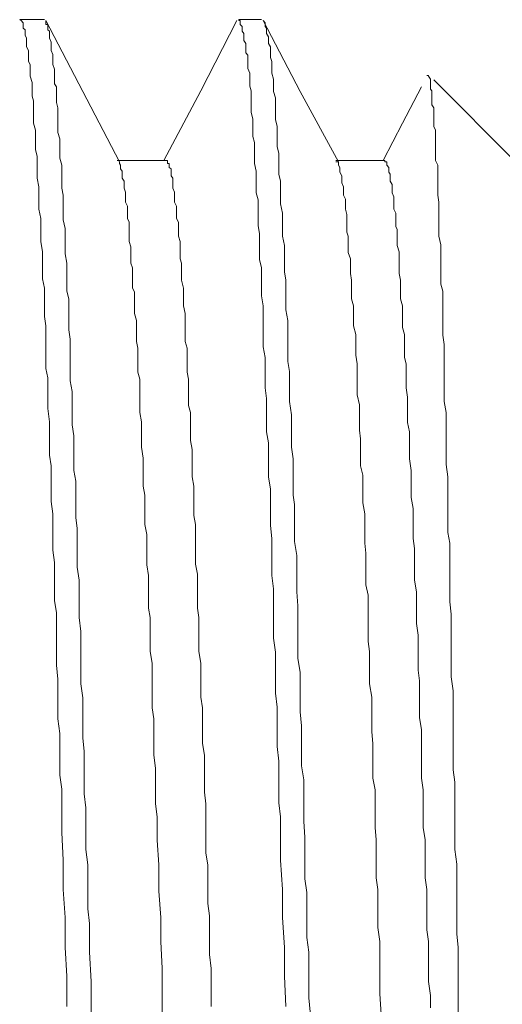
# Model space of a CAD drawing. Units: inches. Extents: x -914 to 1272, y -507 to 1056.
# Drawn here: x 512 to 517, y 234 to 244 of the extents above; entities that cross this region are included whole.
import ezdxf

# ---------------------------------------------------------------- set-up
doc = ezdxf.new("R2010")
doc.units = ezdxf.units.IN
doc.header["$MEASUREMENT"] = 0
doc.layers.add('图层 1', color=7, linetype='Continuous')

msp = doc.modelspace()

# ---------------------------------------------------------------- linework, layer by layer
at = {"layer": '图层 1', "color": 7, "lineweight": 9}
for points in [[(512.057, 244.447), (511.784, 244.447)], [(512.305, 233.557), (512.305, 233.89), (512.287, 234.206), (512.287, 234.538), (512.266, 234.846), (512.266, 235.17), (512.249, 235.477), (512.249, 235.802), (512.249, 235.955), (512.228, 236.109), (512.228, 236.262), (512.228, 236.425), (512.228, 236.57), (512.206, 236.732), (512.206, 236.885), (512.206, 237.013), (512.206, 237.167), (512.189, 237.321), (512.189, 237.466), (512.189, 237.619), (512.189, 237.739), (512.189, 237.901), (512.168, 238.037), (512.168, 238.165), (512.168, 238.311), (512.168, 238.456), (512.151, 238.592), (512.151, 238.72), (512.151, 238.865), (512.151, 238.993), (512.13, 239.13), (512.13, 239.266), (512.13, 239.386), (512.13, 239.522), (512.113, 239.642), (512.113, 239.761), (512.113, 239.898), (512.113, 240.009), (512.095, 240.154), (512.095, 240.265), (512.095, 240.384), (512.095, 240.495), (512.074, 240.598), (512.074, 240.717), (512.074, 240.837), (512.074, 240.965), (512.074, 241.067), (512.057, 241.169), (512.057, 241.289), (512.057, 241.4), (512.057, 241.485), (512.036, 241.588), (512.036, 241.681), (512.036, 241.801), (512.036, 241.886), (512.019, 241.997), (512.019, 242.083), (512.019, 242.159), (512.019, 242.253), (511.997, 242.356), (511.997, 242.432), (511.997, 242.535), (511.997, 242.603), (511.976, 242.697), (511.976, 242.774), (511.976, 242.859), (511.976, 242.936), (511.959, 243.013), (511.959, 243.09), (511.959, 243.149), (511.959, 243.226), (511.938, 243.303), (511.938, 243.354), (511.938, 243.422), (511.938, 243.499), (511.938, 243.55), (511.921, 243.602), (511.921, 243.661), (511.921, 243.704), (511.921, 243.755), (511.899, 243.824), (511.899, 243.858), (511.899, 243.909), (511.899, 243.952), (511.882, 243.986), (511.882, 244.028), (511.882, 244.08), (511.882, 244.105), (511.861, 244.148), (511.861, 244.182), (511.861, 244.216), (511.861, 244.242), (511.844, 244.276), (511.844, 244.293), (511.844, 244.319), (511.844, 244.336), (511.822, 244.353), (511.822, 244.37), (511.822, 244.395), (511.822, 244.412), (511.801, 244.438), (511.784, 244.447)], [(512.885, 242.876), (512.48, 243.653), (512.074, 244.438)], [(512.074, 244.438), (512.074, 244.412), (512.074, 244.395), (512.095, 244.395), (512.095, 244.37), (512.095, 244.353), (512.095, 244.336), (512.113, 244.319), (512.113, 244.293), (512.113, 244.259), (512.113, 244.242), (512.13, 244.199), (512.13, 244.182), (512.13, 244.148), (512.13, 244.105), (512.151, 244.062), (512.151, 244.028), (512.151, 243.986), (512.151, 243.952), (512.168, 243.9), (512.168, 243.858), (512.168, 243.789), (512.168, 243.738), (512.189, 243.704), (512.189, 243.653), (512.189, 243.585), (512.189, 243.533), (512.206, 243.474), (512.206, 243.388), (512.206, 243.346), (512.206, 243.277), (512.206, 243.201), (512.228, 243.132), (512.228, 243.055), (512.228, 242.996), (512.228, 242.919), (512.249, 242.842), (512.249, 242.765), (512.249, 242.663), (512.249, 242.586), (512.266, 242.509), (512.266, 242.415), (512.266, 242.339), (512.266, 242.236), (512.287, 242.142), (512.287, 242.057), (512.287, 241.955), (512.287, 241.861), (512.305, 241.758), (512.305, 241.664), (512.305, 241.571), (512.305, 241.451), (512.326, 241.366), (512.326, 241.246), (512.326, 241.144), (512.326, 241.024), (512.343, 240.922), (512.343, 240.811), (512.343, 240.674), (512.343, 240.564), (512.343, 240.461), (512.364, 240.342), (512.364, 240.231), (512.364, 240.111), (512.364, 239.975), (512.381, 239.855), (512.381, 239.727), (512.381, 239.608), (512.381, 239.471), (512.403, 239.352), (512.403, 239.224), (512.403, 239.096), (512.403, 238.951), (512.42, 238.831), (512.42, 238.686), (512.42, 238.558), (512.42, 238.404), (512.441, 238.259), (512.441, 238.131), (512.441, 237.978), (512.441, 237.85), (512.458, 237.696), (512.458, 237.551), (512.458, 237.397), (512.458, 237.269), (512.458, 237.116), (512.48, 236.962), (512.48, 236.817), (512.48, 236.663), (512.48, 236.518), (512.497, 236.373), (512.497, 236.211), (512.497, 236.058), (512.497, 235.904), (512.514, 235.75), (512.514, 235.597), (512.514, 235.443), (512.514, 235.289), (512.535, 235.119), (512.535, 234.965), (512.535, 234.812), (512.535, 234.632), (512.556, 234.47), (512.556, 234.325), (512.556, 234.154), (512.573, 233.83), (512.573, 233.497)], [(514.182, 244.438), (513.785, 243.661), (513.376, 242.893)], [(514.455, 244.447), (514.203, 244.447)], [(514.724, 233.557), (514.707, 233.89), (514.707, 234.206), (514.686, 234.538), (514.686, 234.846), (514.664, 235.17), (514.664, 235.324), (514.664, 235.494), (514.664, 235.648), (514.647, 235.802), (514.647, 235.955), (514.647, 236.109), (514.647, 236.262), (514.626, 236.425), (514.626, 236.57), (514.626, 236.732), (514.626, 236.86), (514.609, 237.013), (514.609, 237.167), (514.609, 237.304), (514.609, 237.466), (514.587, 237.619), (514.587, 237.739), (514.587, 237.884), (514.587, 238.037), (514.587, 238.165), (514.57, 238.311), (514.57, 238.456), (514.57, 238.592), (514.57, 238.72), (514.553, 238.865), (514.553, 238.993), (514.553, 239.13), (514.553, 239.266), (514.532, 239.403), (514.532, 239.522), (514.532, 239.642), (514.532, 239.778), (514.511, 239.898), (514.511, 240.034), (514.511, 240.154), (514.511, 240.265), (514.494, 240.384), (514.494, 240.495), (514.494, 240.632), (514.494, 240.717), (514.472, 240.837), (514.472, 240.965), (514.472, 241.067), (514.472, 241.169), (514.472, 241.289), (514.455, 241.4), (514.455, 241.485), (514.455, 241.588), (514.455, 241.707), (514.434, 241.801), (514.434, 241.886), (514.434, 241.997), (514.434, 242.083), (514.417, 242.176), (514.417, 242.253), (514.417, 242.356), (514.417, 242.458), (514.395, 242.535), (514.395, 242.603), (514.395, 242.697), (514.395, 242.774), (514.378, 242.859), (514.378, 242.936), (514.378, 243.013), (514.378, 243.09), (514.357, 243.158), (514.357, 243.226), (514.357, 243.303), (514.357, 243.354), (514.34, 243.422), (514.34, 243.499), (514.34, 243.55), (514.34, 243.602), (514.34, 243.661), (514.327, 243.713), (514.327, 243.755), (514.327, 243.824), (514.327, 243.858), (514.302, 243.909), (514.302, 243.952), (514.302, 243.986), (514.302, 244.054), (514.28, 244.08), (514.28, 244.122), (514.28, 244.148), (514.28, 244.182), (514.259, 244.216), (514.259, 244.242), (514.259, 244.276), (514.259, 244.293), (514.242, 244.319), (514.242, 244.336), (514.242, 244.353), (514.242, 244.37), (514.22, 244.395), (514.22, 244.412), (514.22, 244.438), (514.203, 244.438), (514.203, 244.447)], [(515.304, 242.876), (514.882, 243.653), (514.472, 244.438)], [(514.472, 244.438), (514.494, 244.412), (514.494, 244.395), (514.494, 244.37), (514.511, 244.353), (514.511, 244.336), (514.511, 244.319), (514.511, 244.293), (514.532, 244.259), (514.532, 244.242), (514.532, 244.199), (514.532, 244.182), (514.553, 244.148), (514.553, 244.105), (514.553, 244.062), (514.553, 244.028), (514.57, 243.986), (514.57, 243.952), (514.57, 243.9), (514.57, 243.858), (514.587, 243.789), (514.587, 243.738), (514.587, 243.704), (514.587, 243.653), (514.609, 243.585), (514.609, 243.533), (514.609, 243.448), (514.609, 243.388), (514.609, 243.346), (514.626, 243.269), (514.626, 243.201), (514.626, 243.132), (514.626, 243.047), (514.647, 242.97), (514.647, 242.919), (514.647, 242.817), (514.647, 242.74), (514.664, 242.663), (514.664, 242.586), (514.664, 242.492), (514.664, 242.415), (514.686, 242.313), (514.686, 242.236), (514.686, 242.142), (514.686, 242.057), (514.707, 241.955), (514.707, 241.861), (514.707, 241.758), (514.707, 241.664), (514.724, 241.571), (514.724, 241.451), (514.724, 241.366), (514.724, 241.246), (514.745, 241.127), (514.745, 241.024), (514.745, 240.922), (514.745, 240.811), (514.745, 240.674), (514.762, 240.564), (514.762, 240.461), (514.762, 240.342), (514.762, 240.231), (514.784, 240.086), (514.784, 239.975), (514.784, 239.855), (514.784, 239.727), (514.805, 239.599), (514.805, 239.471), (514.805, 239.343), (514.805, 239.198), (514.818, 239.096), (514.818, 238.951), (514.818, 238.831), (514.818, 238.686), (514.843, 238.532), (514.843, 238.404), (514.843, 238.259), (514.843, 238.131), (514.856, 237.978), (514.856, 237.85), (514.856, 237.696), (514.856, 237.551), (514.856, 237.397), (514.882, 237.244), (514.882, 237.116), (514.882, 236.962), (514.882, 236.809), (514.895, 236.655), (514.895, 236.518), (514.895, 236.373), (514.895, 236.211), (514.92, 236.058), (514.92, 235.904), (514.92, 235.75), (514.92, 235.597), (514.933, 235.426), (514.933, 235.272), (514.933, 235.119), (514.933, 234.965), (514.954, 234.812), (514.954, 234.632), (514.954, 234.47), (514.954, 234.317), (514.976, 234.154), (514.976, 233.975), (514.976, 233.83), (514.976, 233.651), (514.993, 233.497)], [(516.627, 233.421), (516.627, 233.6), (516.627, 233.753), (516.627, 233.915), (516.627, 234.052), (516.627, 234.206), (516.61, 234.359), (516.61, 234.513), (516.61, 234.675), (516.61, 234.829), (516.61, 234.974), (516.61, 235.127), (516.589, 235.289), (516.589, 235.443), (516.589, 235.571), (516.589, 235.725), (516.589, 235.895), (516.589, 236.032), (516.572, 236.168), (516.572, 236.331), (516.572, 236.459), (516.572, 236.612), (516.572, 236.766), (516.572, 236.894), (516.572, 237.039), (516.55, 237.193), (516.55, 237.321), (516.55, 237.466), (516.55, 237.619), (516.55, 237.739), (516.55, 237.884), (516.533, 238.02), (516.533, 238.14), (516.533, 238.285), (516.533, 238.404), (516.533, 238.532), (516.533, 238.669), (516.512, 238.788), (516.512, 238.916), (516.512, 239.036), (516.512, 239.172), (516.512, 239.275), (516.512, 239.403), (516.495, 239.539), (516.495, 239.642), (516.495, 239.761), (516.495, 239.881), (516.495, 240), (516.495, 240.111), (516.473, 240.231), (516.473, 240.342), (516.473, 240.436), (516.473, 240.555), (516.473, 240.649), (516.473, 240.768), (516.473, 240.862), (516.456, 240.965), (516.456, 241.067), (516.456, 241.169), (516.456, 241.255), (516.456, 241.366), (516.456, 241.451), (516.435, 241.528), (516.435, 241.63), (516.435, 241.724), (516.435, 241.801), (516.435, 241.878), (516.435, 241.963), (516.414, 242.057), (516.414, 242.134), (516.414, 242.211), (516.414, 242.287), (516.414, 242.356), (516.414, 242.432), (516.401, 242.509), (516.401, 242.569), (516.401, 242.646), (516.401, 242.697), (516.401, 242.774), (516.401, 242.842), (516.375, 242.893), (516.375, 242.953), (516.375, 243.013), (516.375, 243.055), (516.375, 243.132), (516.375, 243.158), (516.375, 243.226), (516.358, 243.269), (516.358, 243.311), (516.358, 243.354), (516.358, 243.388), (516.358, 243.431), (516.358, 243.474), (516.337, 243.508), (516.337, 243.55), (516.337, 243.585), (516.337, 243.602), (516.337, 243.653), (516.337, 243.661), (516.32, 243.678), (516.32, 243.713), (516.32, 243.738), (516.32, 243.755), (516.32, 243.781), (516.32, 243.789), (516.298, 243.824), (516.298, 243.832), (516.281, 243.832)], [(517.259, 242.876), (516.358, 243.781)], [(516.222, 243.704), (516.013, 243.303), (515.799, 242.893)], [(513.397, 242.893), (512.859, 242.893)], [(513.359, 233.412), (513.359, 233.694), (513.359, 233.975), (513.341, 234.274), (513.341, 234.538), (513.32, 234.829), (513.32, 235.119), (513.303, 235.392), (513.303, 235.648), (513.282, 235.793), (513.282, 235.921), (513.282, 236.058), (513.282, 236.186), (513.265, 236.331), (513.265, 236.459), (513.265, 236.587), (513.265, 236.732), (513.248, 236.851), (513.248, 236.971), (513.248, 237.09), (513.248, 237.227), (513.248, 237.346), (513.226, 237.474), (513.226, 237.585), (513.226, 237.73), (513.226, 237.85), (513.205, 237.952), (513.205, 238.063), (513.205, 238.183), (513.205, 238.311), (513.188, 238.43), (513.188, 238.532), (513.188, 238.643), (513.188, 238.763), (513.166, 238.874), (513.166, 238.976), (513.166, 239.096), (513.166, 239.198), (513.149, 239.3), (513.149, 239.42), (513.149, 239.522), (513.149, 239.608), (513.128, 239.727), (513.128, 239.821), (513.128, 239.915), (513.128, 240.009), (513.111, 240.111), (513.111, 240.197), (513.111, 240.308), (513.111, 240.384), (513.111, 240.478), (513.09, 240.555), (513.09, 240.649), (513.09, 240.717), (513.09, 240.82), (513.073, 240.896), (513.073, 240.973), (513.073, 241.05), (513.073, 241.127), (513.051, 241.204), (513.051, 241.289), (513.051, 241.366), (513.051, 241.443), (513.03, 241.485), (513.03, 241.571), (513.03, 241.63), (513.03, 241.707), (513.013, 241.758), (513.013, 241.809), (513.013, 241.878), (513.013, 241.938), (512.992, 241.997), (512.992, 242.057), (512.992, 242.1), (512.992, 242.159), (512.992, 242.211), (512.974, 242.253), (512.974, 242.296), (512.974, 242.339), (512.974, 242.39), (512.953, 242.432), (512.953, 242.467), (512.953, 242.509), (512.953, 242.543), (512.936, 242.586), (512.936, 242.603), (512.936, 242.646), (512.936, 242.663), (512.915, 242.697), (512.915, 242.723), (512.915, 242.74), (512.915, 242.774), (512.898, 242.799), (512.898, 242.817), (512.898, 242.842), (512.885, 242.859), (512.885, 242.876)], [(513.9, 233.557), (513.9, 233.694), (513.9, 233.839), (513.9, 233.975), (513.879, 234.129), (513.879, 234.274), (513.879, 234.402), (513.879, 234.556), (513.862, 234.692), (513.862, 234.829), (513.862, 234.974), (513.862, 235.119), (513.841, 235.247), (513.841, 235.392), (513.841, 235.52), (513.841, 235.648), (513.841, 235.793), (513.824, 235.921), (513.824, 236.058), (513.824, 236.186), (513.824, 236.331), (513.802, 236.459), (513.802, 236.57), (513.802, 236.715), (513.802, 236.851), (513.785, 236.971), (513.785, 237.09), (513.785, 237.227), (513.785, 237.346), (513.764, 237.474), (513.764, 237.585), (513.764, 237.73), (513.764, 237.85), (513.747, 237.952), (513.747, 238.063), (513.747, 238.183), (513.747, 238.328), (513.725, 238.439), (513.725, 238.532), (513.725, 238.643), (513.725, 238.763), (513.725, 238.874), (513.708, 238.976), (513.708, 239.096), (513.708, 239.198), (513.708, 239.3), (513.687, 239.403), (513.687, 239.522), (513.687, 239.608), (513.687, 239.702), (513.67, 239.804), (513.67, 239.915), (513.67, 240.009), (513.67, 240.111), (513.649, 240.188), (513.649, 240.282), (513.649, 240.384), (513.649, 240.478), (513.632, 240.555), (513.632, 240.649), (513.632, 240.717), (513.632, 240.82), (513.61, 240.896), (513.61, 240.973), (513.61, 241.05), (513.61, 241.127), (513.61, 241.204), (513.593, 241.289), (513.593, 241.366), (513.593, 241.443), (513.593, 241.485), (513.572, 241.571), (513.572, 241.63), (513.572, 241.681), (513.572, 241.758), (513.555, 241.809), (513.555, 241.878), (513.555, 241.938), (513.555, 241.997), (513.538, 242.057), (513.538, 242.1), (513.538, 242.142), (513.538, 242.211), (513.516, 242.253), (513.516, 242.296), (513.516, 242.339), (513.516, 242.39), (513.495, 242.432), (513.495, 242.467), (513.495, 242.509), (513.495, 242.543), (513.474, 242.586), (513.474, 242.603), (513.474, 242.646), (513.474, 242.663), (513.474, 242.697), (513.457, 242.723), (513.457, 242.74), (513.457, 242.765), (513.457, 242.799), (513.435, 242.817), (513.435, 242.842), (513.435, 242.859), (513.418, 242.859), (513.418, 242.876), (513.418, 242.893), (513.397, 242.893)], [(515.799, 242.893), (515.274, 242.893)], [(515.778, 233.412), (515.761, 233.694), (515.761, 233.975), (515.761, 234.274), (515.74, 234.428), (515.74, 234.556), (515.74, 234.692), (515.74, 234.846), (515.722, 234.974), (515.722, 235.119), (515.722, 235.247), (515.722, 235.4), (515.71, 235.528), (515.71, 235.674), (515.71, 235.802), (515.71, 235.947), (515.684, 236.075), (515.684, 236.211), (515.684, 236.331), (515.684, 236.459), (515.671, 236.587), (515.671, 236.732), (515.671, 236.851), (515.671, 236.971), (515.646, 237.116), (515.646, 237.227), (515.646, 237.363), (515.646, 237.474), (515.633, 237.585), (515.633, 237.73), (515.633, 237.85), (515.633, 237.952), (515.633, 238.097), (515.607, 238.208), (515.607, 238.328), (515.607, 238.439), (515.607, 238.558), (515.594, 238.669), (515.594, 238.788), (515.594, 238.874), (515.594, 238.993), (515.573, 239.113), (515.573, 239.198), (515.573, 239.326), (515.573, 239.42), (515.547, 239.522), (515.547, 239.625), (515.547, 239.727), (515.547, 239.821), (515.535, 239.915), (515.535, 240.009), (515.535, 240.111), (515.535, 240.197), (515.509, 240.308), (515.509, 240.384), (515.509, 240.478), (515.509, 240.564), (515.509, 240.649), (515.496, 240.743), (515.496, 240.82), (515.496, 240.896), (515.496, 240.973), (515.471, 241.067), (515.471, 241.144), (515.471, 241.221), (515.471, 241.289), (515.449, 241.366), (515.449, 241.443), (515.449, 241.511), (515.449, 241.571), (515.437, 241.647), (515.437, 241.707), (515.437, 241.758), (515.437, 241.809), (515.411, 241.878), (515.411, 241.938), (515.411, 241.997), (515.411, 242.057), (515.398, 242.1), (515.398, 242.159), (515.398, 242.211), (515.398, 242.253), (515.398, 242.296), (515.381, 242.356), (515.381, 242.39), (515.381, 242.432), (515.381, 242.467), (515.36, 242.509), (515.36, 242.543), (515.36, 242.586), (515.36, 242.603), (515.343, 242.646), (515.343, 242.689), (515.343, 242.697), (515.343, 242.723), (515.321, 242.765), (515.321, 242.774), (515.321, 242.799), (515.321, 242.817), (515.304, 242.842), (515.304, 242.859), (515.304, 242.876), (515.274, 242.876)], [(516.32, 233.54), (516.32, 233.677), (516.298, 233.83), (516.298, 233.975), (516.298, 234.112), (516.298, 234.274), (516.281, 234.402), (516.281, 234.556), (516.281, 234.692), (516.281, 234.846), (516.26, 234.974), (516.26, 235.119), (516.26, 235.272), (516.26, 235.4), (516.239, 235.528), (516.239, 235.674), (516.239, 235.802), (516.239, 235.947), (516.222, 236.075), (516.222, 236.228), (516.222, 236.339), (516.222, 236.484), (516.222, 236.612), (516.2, 236.74), (516.2, 236.885), (516.2, 237.013), (516.2, 237.15), (516.183, 237.269), (516.183, 237.397), (516.183, 237.542), (516.183, 237.653), (516.166, 237.781), (516.166, 237.901), (516.166, 238.02), (516.166, 238.131), (516.145, 238.259), (516.145, 238.379), (516.145, 238.49), (516.145, 238.609), (516.128, 238.72), (516.128, 238.84), (516.128, 238.942), (516.128, 239.053), (516.106, 239.172), (516.106, 239.266), (516.106, 239.386), (516.106, 239.471), (516.089, 239.599), (516.089, 239.685), (516.089, 239.778), (516.089, 239.898), (516.068, 240), (516.068, 240.086), (516.068, 240.188), (516.068, 240.282), (516.051, 240.384), (516.051, 240.461), (516.051, 240.555), (516.051, 240.649), (516.034, 240.717), (516.034, 240.82), (516.034, 240.896), (516.034, 240.973), (516.013, 241.05), (516.013, 241.144), (516.013, 241.221), (516.013, 241.289), (515.991, 241.366), (515.991, 241.443), (515.991, 241.511), (515.991, 241.571), (515.974, 241.647), (515.974, 241.707), (515.974, 241.784), (515.974, 241.835), (515.974, 241.886), (515.953, 241.955), (515.953, 242.014), (515.953, 242.074), (515.953, 242.134), (515.936, 242.159), (515.936, 242.219), (515.936, 242.287), (515.936, 242.313), (515.914, 242.356), (515.914, 242.415), (515.914, 242.458), (515.914, 242.492), (515.897, 242.535), (515.897, 242.569), (515.897, 242.603), (515.897, 242.629), (515.876, 242.663), (515.876, 242.689), (515.876, 242.723), (515.876, 242.74), (515.859, 242.765), (515.859, 242.774), (515.859, 242.799), (515.859, 242.817), (515.838, 242.842), (515.838, 242.859), (515.838, 242.876), (515.816, 242.876), (515.816, 242.893), (515.799, 242.893)]]:
    msp.add_lwpolyline(points, dxfattribs=at)

doc.saveas('drawing.dxf')
